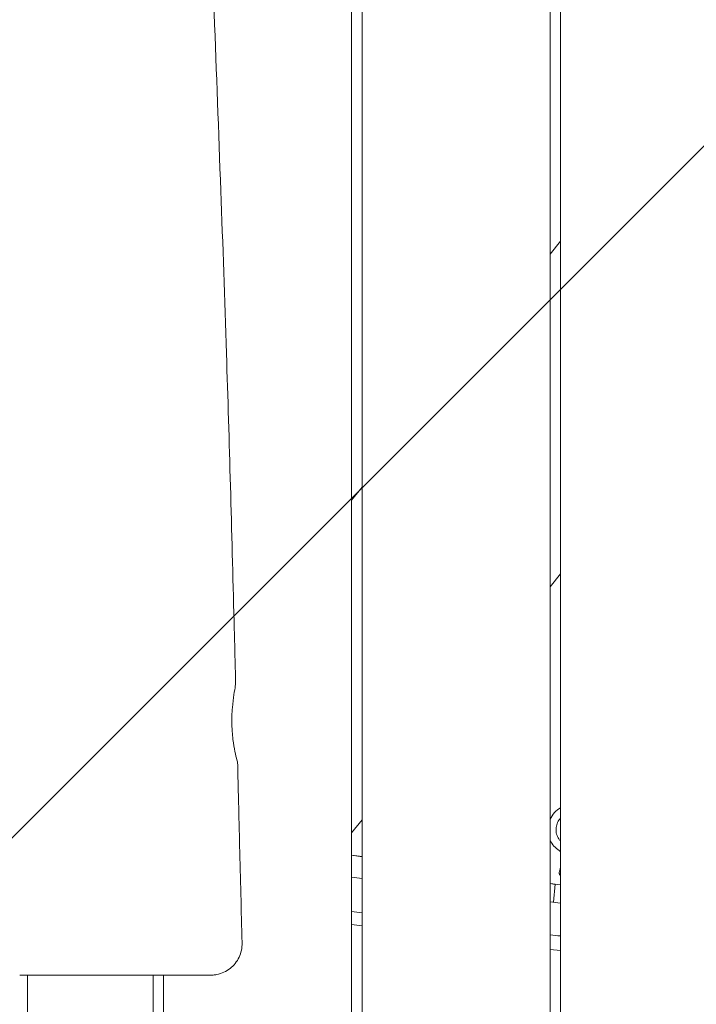
# Model space of a CAD drawing. Units: millimetres. Extents: x -10802 to 11295, y -6395 to 5811.
# Drawn here: x -5745 to -5421, y -889 to -418 of the extents above; entities that cross this region are included whole.
import ezdxf

# ---------------------------------------------------------------- set-up
doc = ezdxf.new("R2010")
doc.units = ezdxf.units.MM
doc.header["$LTSCALE"] = 20
doc.linetypes.add('HIDDEN', pattern=[9.525, 6.35, -3.175])
for name, color, linetype in [('2d', 230, 'Continuous'), ('EN-Free_Space', 10, 'HIDDEN'), ('EN-Free_Space_Hatch', 10, 'HIDDEN')]:
    doc.layers.add(name, color=color, linetype=linetype)

msp = doc.modelspace()

# ---------------------------------------------------------------- hatches: boundary and pattern name
at = {"layer": 'EN-Free_Space_Hatch'}
h = msp.add_hatch(dxfattribs=at)
h.set_pattern_fill('ANSI31', color=1, scale=100)
edge = h.paths.add_edge_path()
edge.add_arc((-5794.42, -4371.91), 1000, 180, 352.87498, ccw=False)
edge.add_arc((-5794.42, -4371.91), 1000, 172.87498, 180, ccw=False)
edge.add_line((-6786.7, -4247.87), (-6395.37, -1117.24))
edge.add_arc((-5403.09, -1241.27), 1000, 0, 172.87498, ccw=False)
edge.add_arc((-5403.09, -1241.27), 1000, 352.87498, 360, ccw=False)
edge.add_line((-4410.82, -1365.31), (-4802.14, -4495.94))
edge = h.paths.add_edge_path()
edge.add_arc((4375.18, 1309.6), 1000, 173, 180, ccw=False)
edge.add_line((3382.63, 1431.47), (3686.82, 3908.86))
edge.add_arc((4679.36, 3786.99), 1000, 0, 173, ccw=False)
edge.add_arc((4679.36, 3786.99), 1000, -7, 0, ccw=False)
edge.add_line((5671.91, 3665.12), (5367.73, 1187.73))
edge.add_arc((4375.18, 1309.6), 1000, 180, 353, ccw=False)

# ---------------------------------------------------------------- linework, layer by layer
at = {"layer": '2d', "lineweight": 0}
for p, q in [((-5586, 916.92), (-5586, -917.06)), ((-5486, -9.5), (-5486, -930.21)), ((-5581, -121), (-5581, -917.7)), ((-5491, -121), (-5491, -929.54)), ((-5486, -523.73), (-5491, -529.92)), ((-5581, -641.43), (-5586, -647.63)), ((-5491, -689.14), (-5486, -682.95)), ((-5586, -806.85), (-5581, -800.65)), ((-5581, -818.23), (-5586, -817.52)), ((-5586, -817.62), (-5581, -818.33)), ((-5486, -831.81), (-5491, -831.1)), ((-5491, -831.2), (-5488.53, -831.55)), ((-5489.42, -840.09), (-5488.66, -831.53)), ((-5586, -850.79), (-5581, -851.42)), ((-5491, -862.67), (-5486, -863.29)), ((-5741, -934.59), (-5741, -875)), ((-5681, -875), (-5681, -906)), ((-5676, -875), (-5676, -905.47))]:
    msp.add_line(p, q, dxfattribs=at)
at = {"layer": '2d', "lineweight": 0, "extrusion": (0, 0, -1)}
for start_param, end_param in [(-1.138822, -0.511967), (-2.562883, -2.00277)]:
    msp.add_ellipse((-5480.14, -805.38), major_axis=(0, 12), ratio=0.996219, start_param=start_param, end_param=end_param, dxfattribs=at)
at = {"layer": '2d', "lineweight": 0}
msp.add_ellipse((-5480.14, -805.38), major_axis=(0, -12), ratio=0.996219, start_param=-0.57871, end_param=-0.511967, dxfattribs=at)
for points, knots in [([(-5652.87, -18.96), (-5653.01, -22.29), (-5653.15, -25.62), (-5653.7, -38.94), (-5654.08, -48.93), (-5655.01, -77.1), (-5655.48, -95.29), (-5656.18, -131.89), (-5656.4, -150.32), (-5656.6, -187.35), (-5656.57, -205.94), (-5656.26, -243.07), (-5655.98, -261.6), (-5655.21, -300.64), (-5654.69, -321.15), (-5653.39, -366.02), (-5652.58, -390.38), (-5650.7, -443.01), (-5649.62, -471.29), (-5647.61, -525.53), (-5646.7, -551.5), (-5645.19, -598.62), (-5644.55, -619.78), (-5643.35, -662.53), (-5642.78, -684.12), (-5641.97, -715.6), (-5641.72, -725.51), (-5641.47, -735.41)], [0, 0, 0, 0, 10.000009, 10.000009, 40.000255, 40.000255, 94.562391, 94.562391, 149.844938, 149.844938, 205.641492, 205.641492, 261.245641, 261.245641, 322.799145, 322.799145, 395.919977, 395.919977, 480.821707, 480.821707, 558.763247, 558.763247, 622.277476, 622.277476, 687.087884, 687.087884, 716.822651, 716.822651, 716.822651, 716.822651]), ([(-5643.29, -754.33), (-5643.3, -753.21), (-5643.29, -752.1), (-5643.22, -749.59), (-5643.14, -748.23), (-5642.85, -744.61), (-5642.58, -742.52), (-5642.05, -739.03), (-5641.8, -737.64), (-5641.53, -736.01), (-5641.47, -735.57), (-5641.47, -735.41)], [0.000001, 0.000001, 0.000001, 0.000001, 0.336298, 0.336298, 0.763103, 0.763103, 1.517429, 1.517429, 2.270824, 2.270824, 2.834406, 2.834406, 2.834406, 2.834406]), ([(-5640.54, -773.33), (-5640.54, -773.32), (-5640.67, -772.86), (-5641.14, -771.03), (-5641.48, -769.64), (-5642.16, -766.28), (-5642.48, -764.37), (-5642.9, -761.03), (-5643.02, -759.72), (-5643.16, -757.68), (-5643.2, -756.99), (-5643.26, -755.65), (-5643.28, -754.99), (-5643.29, -754.33)], [3.021738, 3.021738, 3.021738, 3.021738, 3.743435, 3.743435, 4.50016, 4.50016, 5.197721, 5.197721, 5.612796, 5.612796, 5.822897, 5.822897, 6.019672, 6.019672, 6.019672, 6.019672]), ([(-5640.54, -773.33), (-5640.46, -776.66), (-5640.37, -779.99), (-5640.05, -793.31), (-5639.8, -803.29), (-5639.18, -828.73), (-5638.79, -844.17), (-5638.4, -859.62)], [0, 0, 0, 0, 10.000002, 10.000002, 40.000055, 40.000055, 86.413594, 86.413594, 86.413594, 86.413594]), ([(-5486, -810.89), (-5486.16, -810.72), (-5486.31, -810.54), (-5486.99, -809.69), (-5487.41, -808.94), (-5488, -807.34), (-5488.16, -806.49), (-5488.22, -804.79), (-5488.11, -803.93), (-5487.63, -802.3), (-5487.26, -801.52), (-5486.54, -800.48), (-5486.28, -800.16), (-5486, -799.87)], [3.952558, 3.952558, 3.952558, 3.952558, 4.040572, 4.040572, 4.360415, 4.360415, 4.679899, 4.679899, 4.999226, 4.999226, 5.318658, 5.318658, 5.47222, 5.47222, 5.47222, 5.47222]), ([(-5486.63, -825.89), (-5486.54, -825.5), (-5486.44, -825.06), (-5486.24, -824.12), (-5486.15, -823.62), (-5486.03, -823.01), (-5486.02, -822.93), (-5486, -822.85)], [5.4932053, 5.4932053, 5.4932053, 5.4932053, 5.6498687, 5.6498687, 5.8065322, 5.8065322, 5.8309469, 5.8309469, 5.8309469, 5.8309469]), ([(-5486, -827.38), (-5486.12, -827.28), (-5486.23, -827.17), (-5486.44, -826.92), (-5486.53, -826.77), (-5486.63, -826.49), (-5486.65, -826.38), (-5486.67, -826.14), (-5486.66, -826.01), (-5486.63, -825.89)], [3.542923, 3.542923, 3.542923, 3.542923, 4.241045, 4.241045, 4.966944, 4.966944, 5.418403, 5.418403, 5.891491, 5.891491, 5.891491, 5.891491]), ([(-5638.4, -859.62), (-5638.37, -860.78), (-5638.47, -861.95), (-5638.95, -864.23), (-5639.33, -865.35), (-5640.32, -867.46), (-5640.95, -868.46), (-5642.41, -870.28), (-5643.25, -871.11), (-5645.09, -872.55), (-5646.1, -873.16), (-5648.23, -874.13), (-5649.35, -874.49), (-5651.07, -874.83), (-5651.65, -874.91), (-5652.51, -874.98), (-5652.81, -874.99), (-5653.15, -875), (-5653.21, -875), (-5653.3, -875), (-5653.34, -875), (-5653.38, -875), (-5653.39, -875), (-5653.39, -875), (-5653.39, -875), (-5653.39, -875), (-5653.39, -875), (-5653.39, -875), (-5653.39, -875), (-5653.39, -875)], [0, 0, 0, 0, 3.480887, 3.480887, 6.982019, 6.982019, 10.482966, 10.482966, 13.983915, 13.983915, 17.484864, 17.484864, 20.985813, 20.985813, 22.727618, 22.727618, 23.600399, 23.600399, 23.763982, 23.763982, 23.886668, 23.886668, 23.892419, 23.892419, 23.89512, 23.89512, 23.895796, 23.895796, 23.895965, 23.895965, 23.895965, 23.895965]), ([(-5744.8, -875), (-5742.77, -875), (-5740.66, -875), (-5736.39, -875), (-5734.28, -875), (-5732.14, -875)], [-275.11703, -275.11703, -275.11703, -275.11703, -267.894661, -267.894661, -261.084339, -261.084339, -261.084339, -261.084339]), ([(-5727.4, -875), (-5725.24, -875), (-5723.05, -875), (-5720.07, -875), (-5719.29, -875), (-5718.05, -875), (-5717.58, -875), (-5717.12, -875)], [-256.119077, -256.119077, -256.119077, -256.119077, -249.419167, -249.419167, -247.109731, -247.109731, -245.705838, -245.705838, -245.705838, -245.705838]), ([(-5708.59, -875), (-5710.89, -875), (-5713.2, -875), (-5716.04, -875), (-5716.58, -875), (-5717.12, -875)], [0, 0, 0, 0, 6.914937, 6.914937, 8.526617, 8.526617, 8.526617, 8.526617]), ([(-5708.59, -875), (-5706.54, -875), (-5704.5, -875), (-5701.71, -875), (-5700.95, -875), (-5699.44, -875), (-5698.69, -875), (-5697.26, -875), (-5696.59, -875), (-5695.93, -875)], [-237.146523, -237.146523, -237.146523, -237.146523, -230.943674, -230.943674, -228.634237, -228.634237, -226.3248, -226.3248, -224.243875, -224.243875, -224.243875, -224.243875]), ([(-5674.16, -875), (-5675.91, -875), (-5677.75, -875), (-5681.6, -875), (-5683.62, -875), (-5685.71, -875)], [0, 0, 0, 0, 6.91258, 6.91258, 13.946012, 13.946012, 13.946012, 13.946012]), ([(-5674.16, -875), (-5672.85, -875), (-5671.6, -875), (-5669.39, -875), (-5668.43, -875), (-5667.51, -875)], [-199.204355, -199.204355, -199.204355, -199.204355, -193.992686, -193.992686, -189.705504, -189.705504, -189.705504, -189.705504]), ([(-5662.05, -875), (-5663.24, -875), (-5664.55, -875), (-5666.47, -875), (-5666.98, -875), (-5667.51, -875)], [0, 0, 0, 0, 6.911692, 6.911692, 9.357191, 9.357191, 9.357191, 9.357191]), ([(-5653.39, -875), (-5653.54, -875), (-5653.54, -875), (-5654.13, -875), (-5654.55, -875), (-5655.66, -875), (-5656.35, -875), (-5657.97, -875), (-5658.91, -875), (-5659.96, -875)], [0, 0, 0, 0, 7.356562, 7.356562, 14.339029, 14.339029, 21.314746, 21.314746, 28.246279, 28.246279, 28.246279, 28.246279])]:
    msp.add_open_spline(points, degree=3, knots=knots, dxfattribs=at)
for points in [[(-5486, -810.4), (-5486.03, -810.53), (-5486.06, -810.67), (-5486.08, -810.8)], [(-5586, -828.13), (-5584.33, -828.35), (-5582.67, -828.56), (-5581, -828.77)], [(-5491, -839.9), (-5489.33, -840.1), (-5487.67, -840.3), (-5486, -840.5)], [(-5586, -844.56), (-5584.33, -844.76), (-5582.66, -844.97), (-5581, -845.17)], [(-5491, -855.71), (-5489.34, -855.9), (-5487.67, -856.09), (-5486, -856.27)], [(-5638.4, -859.62), (-5638.4, -859.62), (-5638.4, -859.62), (-5638.4, -859.62)], [(-5727.4, -875), (-5729, -875), (-5730.58, -875), (-5732.14, -875)], [(-5690.32, -875), (-5692.15, -875), (-5694.03, -875), (-5695.93, -875)], [(-5690.32, -875), (-5688.75, -875), (-5687.21, -875), (-5685.71, -875)], [(-5662.05, -875), (-5661.31, -875), (-5660.61, -875), (-5659.96, -875)]]:
    msp.add_open_spline(points, degree=3, dxfattribs=at)
at = {"layer": 'EN-Free_Space', "flags": 128}
msp.add_lwpolyline([(-4802.14, -4495.94, -0.939678), (-6794.42, -4371.91, -0.031099), (-6786.7, -4247.87), (-6395.37, -1117.24, -0.939678), (-4403.09, -1241.27, -0.031099), (-4410.82, -1365.31)], format="xyb", close=True, dxfattribs=at)

doc.saveas('drawing.dxf')
